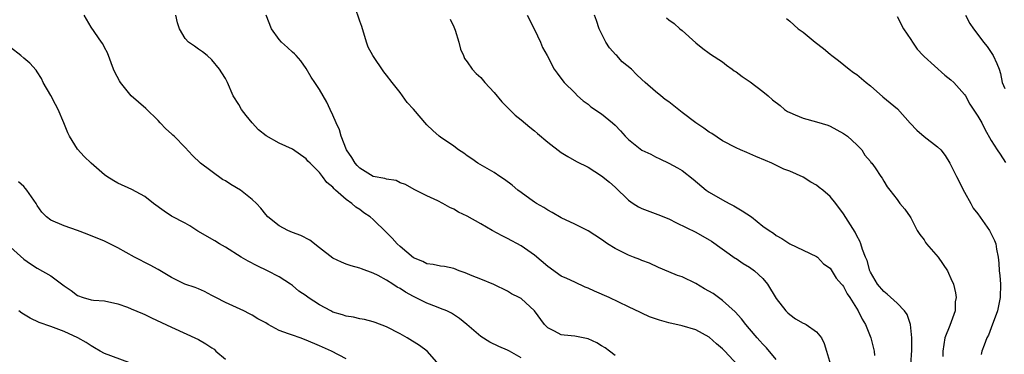
# Model space of a CAD drawing. Units: inches. Extents: x 2586000 to 2589000, y 1539000 to 1542000.
# Drawn here: x 2586396 to 2586543, y 1539395 to 1539444 of the extents above; entities that cross this region are included whole.
import ezdxf

# ---------------------------------------------------------------- set-up
doc = ezdxf.new("R2010")
doc.units = ezdxf.units.IN
doc.header["$MEASUREMENT"] = 0
doc.layers.add('LD25861539_2ft', color=9, linetype='Continuous')

msp = doc.modelspace()

# ---------------------------------------------------------------- linework, layer by layer
at = {"layer": 'LD25861539_2ft'}
for points, elevation in [([(2586509, 1539393.8), (2586507.53, 1539395.53), (2586507, 1539396.04), (2586506.56, 1539396.56), (2586506.13, 1539397), (2586505, 1539398.36), (2586504.44, 1539399), (2586503.83, 1539399.83), (2586502.87, 1539400.87), (2586501, 1539402.58), (2586499.6, 1539403.6), (2586498.32, 1539404.32), (2586497, 1539405.09), (2586495, 1539406.06), (2586494.28, 1539406.28), (2586493, 1539406.85), (2586491.46, 1539407.46), (2586490.11, 1539408.11), (2586489, 1539408.53), (2586488.68, 1539408.68), (2586487.74, 1539409), (2586487, 1539409.29), (2586485, 1539410.28), (2586483.88, 1539411), (2586483, 1539411.65), (2586481, 1539412.95), (2586479, 1539413.93), (2586477, 1539414.88), (2586475.65, 1539415.65), (2586475, 1539415.98), (2586474.39, 1539416.39), (2586473.32, 1539417), (2586473, 1539417.2), (2586472.3, 1539417.7), (2586471, 1539418.64), (2586470.53, 1539419), (2586469.7, 1539419.7), (2586468.55, 1539420.55), (2586467.86, 1539421), (2586467, 1539421.6), (2586465.6, 1539422.4), (2586464.59, 1539423), (2586463.66, 1539423.66), (2586463, 1539424.11), (2586462.5, 1539424.5), (2586461.72, 1539425), (2586461, 1539425.52), (2586459, 1539426.88), (2586458.84, 1539427), (2586457.86, 1539427.86), (2586457, 1539428.72), (2586455, 1539431.04), (2586454.05, 1539432.05), (2586453, 1539433.51), (2586451.84, 1539435), (2586451, 1539436.11), (2586450.59, 1539436.6), (2586448.93, 1539439), (2586448.27, 1539440.27), (2586448.01, 1539441), (2586447.31, 1539443.31), (2586447, 1539444.15), (2586446.29, 1539446.29)], 7626), ([(2586471, 1539394.03), (2586469.28, 1539395), (2586469, 1539395.18), (2586467.72, 1539395.72), (2586466.37, 1539396.37), (2586465, 1539397.2), (2586462.92, 1539399), (2586461.86, 1539399.86), (2586460.66, 1539400.66), (2586459.94, 1539401), (2586459, 1539401.39), (2586458.4, 1539401.6), (2586457, 1539402.15), (2586455, 1539403.15), (2586453.8, 1539403.8), (2586453, 1539404.35), (2586452.57, 1539404.57), (2586451.94, 1539405), (2586451, 1539405.6), (2586449.73, 1539406.27), (2586449, 1539406.61), (2586447.25, 1539407.25), (2586447, 1539407.37), (2586445.72, 1539407.72), (2586445, 1539407.98), (2586444.26, 1539408.26), (2586443, 1539408.85), (2586441, 1539410.39), (2586439.55, 1539411.55), (2586438.24, 1539412.24), (2586437, 1539412.7), (2586436.3, 1539413), (2586435, 1539413.68), (2586433.33, 1539415), (2586433, 1539415.38), (2586432.29, 1539416.29), (2586431.64, 1539417), (2586431, 1539417.61), (2586429.23, 1539419), (2586427.81, 1539419.81), (2586427, 1539420.37), (2586426.59, 1539420.59), (2586423.3, 1539423), (2586422.12, 1539424.12), (2586421, 1539425.32), (2586419.36, 1539427), (2586419.17, 1539427.17), (2586419, 1539427.37), (2586418.13, 1539428.13), (2586417.3, 1539429), (2586417, 1539429.36), (2586415.14, 1539431.14), (2586414.06, 1539432.06), (2586413, 1539433), (2586411.39, 1539435), (2586411.24, 1539435.24), (2586410.55, 1539436.55), (2586410.36, 1539437), (2586409.44, 1539439.44), (2586409, 1539440.2), (2586408.74, 1539440.74), (2586408.58, 1539441), (2586407, 1539443.23), (2586405.97, 1539445)], 7620), ([(2586485, 1539394.36), (2586484.19, 1539395), (2586483.51, 1539395.51), (2586483, 1539395.83), (2586482.28, 1539396.28), (2586481, 1539396.88), (2586479, 1539397.25), (2586477.4, 1539397.4), (2586477, 1539397.46), (2586475.98, 1539398.02), (2586475, 1539398.5), (2586474.5, 1539399), (2586473, 1539401), (2586471, 1539402.86), (2586470.74, 1539403), (2586469.57, 1539403.57), (2586469, 1539403.93), (2586466.95, 1539404.95), (2586465, 1539405.76), (2586463.75, 1539406.25), (2586462.69, 1539406.69), (2586461.78, 1539407), (2586461, 1539407.31), (2586459.61, 1539407.61), (2586459, 1539407.69), (2586457.93, 1539407.93), (2586457, 1539408.04), (2586456.38, 1539408.38), (2586455, 1539408.93), (2586453, 1539410.59), (2586452.55, 1539411), (2586451.82, 1539411.82), (2586451, 1539412.69), (2586449, 1539414.63), (2586448.53, 1539415), (2586447.6, 1539415.6), (2586447, 1539416.08), (2586446.43, 1539416.43), (2586445.8, 1539417), (2586445, 1539417.58), (2586443.39, 1539419), (2586443.17, 1539419.17), (2586443, 1539419.42), (2586442.1, 1539420.1), (2586441.46, 1539421), (2586441, 1539421.59), (2586439.61, 1539423), (2586439.29, 1539423.29), (2586439, 1539423.65), (2586437, 1539425.09), (2586435, 1539425.98), (2586433.05, 1539427.05), (2586431.94, 1539427.94), (2586430.98, 1539428.98), (2586430.08, 1539430.08), (2586429.38, 1539431), (2586429, 1539431.72), (2586428.17, 1539433), (2586427.3, 1539435), (2586427, 1539435.62), (2586426.46, 1539436.46), (2586426.13, 1539437), (2586425, 1539438.38), (2586424.3, 1539439), (2586423.58, 1539439.58), (2586423, 1539439.94), (2586422.42, 1539440.42), (2586421.51, 1539441), (2586421, 1539441.55), (2586420.18, 1539443), (2586419.87, 1539443.87), (2586419.6, 1539445)], 7622), ([(2586503.21, 1539393), (2586501.36, 1539395), (2586501, 1539395.37), (2586500.09, 1539396.09), (2586499, 1539397.09), (2586497, 1539398.18), (2586495, 1539398.79), (2586493, 1539399.23), (2586491.62, 1539399.62), (2586490.13, 1539400.13), (2586489, 1539400.68), (2586488.77, 1539400.77), (2586487, 1539401.64), (2586484.11, 1539403), (2586481.95, 1539403.95), (2586481, 1539404.41), (2586480.57, 1539404.57), (2586479, 1539405.27), (2586477.83, 1539405.83), (2586477, 1539406.19), (2586475, 1539407.6), (2586473, 1539409.29), (2586471, 1539410.68), (2586469, 1539411.79), (2586468.19, 1539412.19), (2586466.71, 1539413), (2586465, 1539413.98), (2586463, 1539415.09), (2586461.71, 1539415.71), (2586461, 1539416.16), (2586460.4, 1539416.4), (2586459.34, 1539417), (2586458.62, 1539417.38), (2586457, 1539418.13), (2586455.09, 1539419.09), (2586453.8, 1539419.8), (2586453, 1539420.08), (2586452.41, 1539420.41), (2586451, 1539420.6), (2586450.73, 1539420.73), (2586449, 1539421.03), (2586447, 1539422.24), (2586446.63, 1539422.63), (2586446.31, 1539423), (2586445.84, 1539423.84), (2586445.04, 1539425), (2586444.22, 1539427), (2586443.97, 1539427.97), (2586443.47, 1539429), (2586443, 1539430.12), (2586442.58, 1539431), (2586442.09, 1539432.09), (2586441, 1539433.97), (2586440.29, 1539435), (2586439.78, 1539435.78), (2586439, 1539437.09), (2586438.22, 1539438.22), (2586437.51, 1539439), (2586437.28, 1539439.28), (2586437, 1539439.51), (2586436.23, 1539440.23), (2586435.36, 1539441), (2586435, 1539441.39), (2586433.88, 1539443), (2586433.05, 1539445)], 7624), ([(2586460.45, 1539444.45), (2586461, 1539443.3), (2586461.21, 1539442.79), (2586461.76, 1539441), (2586461.97, 1539439.97), (2586462.42, 1539439), (2586462.59, 1539438.59), (2586463, 1539438.1), (2586463.74, 1539437), (2586464.34, 1539436.34), (2586465, 1539435.75), (2586465.64, 1539435), (2586467, 1539433.52), (2586468.13, 1539432.13), (2586469, 1539431.3), (2586469.14, 1539431.14), (2586470.15, 1539430.15), (2586471, 1539429.46), (2586472.32, 1539428.33), (2586473, 1539427.81), (2586473.43, 1539427.43), (2586475, 1539426.14), (2586477, 1539424.6), (2586477.97, 1539423.97), (2586479.25, 1539423.25), (2586481, 1539422.4), (2586483, 1539421.13), (2586484.17, 1539420.17), (2586485, 1539419.44), (2586487, 1539417.51), (2586487.68, 1539417), (2586488.49, 1539416.49), (2586489, 1539416.23), (2586491.37, 1539415.37), (2586493, 1539414.72), (2586494.13, 1539414.13), (2586497, 1539412.71), (2586499, 1539411.6), (2586499.37, 1539411.37), (2586502.87, 1539408.87), (2586503, 1539408.8), (2586504.07, 1539408.07), (2586505, 1539407.54), (2586505.76, 1539407), (2586507, 1539405.82), (2586507.68, 1539405), (2586509, 1539402.88), (2586510.44, 1539401), (2586510.71, 1539400.71), (2586511, 1539400.46), (2586511.84, 1539399.84), (2586513, 1539399.21), (2586513.15, 1539399.15), (2586513.42, 1539399), (2586515, 1539397.9), (2586515.73, 1539397), (2586516.14, 1539396.14), (2586516.47, 1539395), (2586517.53, 1539391.53)], 7628), ([(2586471.91, 1539445), (2586473, 1539442.91), (2586473.9, 1539441), (2586474.21, 1539440.21), (2586474.9, 1539439), (2586475.96, 1539437), (2586476.38, 1539436.38), (2586477.24, 1539435.24), (2586477.44, 1539435), (2586479, 1539433.45), (2586479.43, 1539433), (2586480.25, 1539432.25), (2586481, 1539431.77), (2586481.4, 1539431.4), (2586483, 1539430.34), (2586484.61, 1539429), (2586485, 1539428.64), (2586485.81, 1539427.81), (2586486.51, 1539427), (2586487, 1539426.52), (2586489, 1539424.94), (2586490.32, 1539424.32), (2586491, 1539423.92), (2586491.65, 1539423.65), (2586493, 1539423.01), (2586494.3, 1539422.3), (2586495, 1539421.89), (2586496.63, 1539420.63), (2586498.55, 1539419), (2586499, 1539418.68), (2586501, 1539417.54), (2586501.99, 1539417), (2586502.67, 1539416.67), (2586503.92, 1539415.92), (2586505.31, 1539415), (2586507, 1539413.62), (2586507.92, 1539413), (2586508.58, 1539412.58), (2586509, 1539412.21), (2586509.81, 1539411.81), (2586511, 1539411.01), (2586513, 1539410.04), (2586515, 1539409.09), (2586515.11, 1539409), (2586516.01, 1539408.01), (2586517, 1539407.36), (2586517.89, 1539405.89), (2586518.69, 1539405), (2586518.83, 1539404.82), (2586519, 1539404.66), (2586519.56, 1539403.56), (2586519.94, 1539403), (2586521.19, 1539401), (2586521.76, 1539399.76), (2586522.27, 1539399), (2586523.09, 1539397), (2586523.58, 1539395), (2586523.61, 1539394.39)], 7630), ([(2586529.02, 1539393), (2586529.15, 1539395.15), (2586529.16, 1539397), (2586528.97, 1539399), (2586528.48, 1539400.48), (2586528.08, 1539401), (2586527, 1539402.14), (2586525.52, 1539403.52), (2586525, 1539403.88), (2586524.06, 1539405), (2586523, 1539406.8), (2586522.91, 1539407), (2586522.5, 1539408.5), (2586522.29, 1539409), (2586521.85, 1539410.15), (2586521.59, 1539411), (2586521.41, 1539411.41), (2586521, 1539412.17), (2586520.73, 1539412.73), (2586519, 1539415.46), (2586517.84, 1539417), (2586517, 1539418.04), (2586515.9, 1539419), (2586515.4, 1539419.4), (2586515, 1539419.73), (2586514.15, 1539420.15), (2586513, 1539420.93), (2586511, 1539421.82), (2586510.1, 1539422.1), (2586508.32, 1539423), (2586507.37, 1539423.37), (2586505.97, 1539423.97), (2586504.6, 1539424.6), (2586503.69, 1539425), (2586503, 1539425.27), (2586501, 1539426.34), (2586499.41, 1539427.41), (2586499, 1539427.63), (2586498.2, 1539428.2), (2586497, 1539429), (2586495, 1539430.56), (2586494.74, 1539430.74), (2586493, 1539432.13), (2586492.48, 1539432.48), (2586491.79, 1539433), (2586491, 1539433.64), (2586489.46, 1539435), (2586489, 1539435.47), (2586488.2, 1539436.2), (2586487.44, 1539437), (2586486.07, 1539438.07), (2586485.26, 1539439), (2586485.12, 1539439.12), (2586484.15, 1539440.15), (2586483.63, 1539441), (2586483, 1539442.3), (2586482.62, 1539443), (2586482.23, 1539444.23), (2586481.96, 1539445)], 7632), ([(2586492.65, 1539444.64), (2586493, 1539444.34), (2586493.78, 1539443.78), (2586494.65, 1539443), (2586495, 1539442.72), (2586497, 1539440.9), (2586498.04, 1539440.04), (2586499, 1539439.37), (2586499.21, 1539439.21), (2586501, 1539438.08), (2586501.59, 1539437.59), (2586502.43, 1539437), (2586502.75, 1539436.75), (2586503, 1539436.61), (2586503.9, 1539435.9), (2586505.1, 1539435.1), (2586507, 1539433.64), (2586507.8, 1539433), (2586508.44, 1539432.44), (2586509.56, 1539431.56), (2586510.21, 1539431), (2586510.68, 1539430.68), (2586511, 1539430.52), (2586511.8, 1539430.2), (2586513, 1539429.67), (2586515, 1539429.17), (2586516.66, 1539428.66), (2586517, 1539428.51), (2586519, 1539427.41), (2586519.6, 1539427), (2586521, 1539425.75), (2586521.74, 1539425), (2586522.18, 1539424.18), (2586523, 1539423.23), (2586523.09, 1539423.09), (2586523.2, 1539423), (2586523.71, 1539422.29), (2586524.56, 1539421), (2586524.76, 1539420.76), (2586525, 1539420.31), (2586525.48, 1539419.48), (2586525.9, 1539419), (2586527, 1539417.57), (2586527.4, 1539417), (2586528.13, 1539416.13), (2586528.9, 1539415), (2586529, 1539414.87), (2586529.97, 1539413), (2586530.37, 1539412.37), (2586531, 1539411.57), (2586531.21, 1539411.21), (2586531.35, 1539411), (2586533.07, 1539409), (2586534.46, 1539407), (2586534.64, 1539406.64), (2586535, 1539405.86), (2586535.35, 1539405), (2586535.69, 1539403.69), (2586535.75, 1539403), (2586535.63, 1539402.37), (2586535.6, 1539401), (2586534.84, 1539398.84), (2586534.1, 1539397), (2586533.76, 1539395), (2586533.79, 1539394.21)], 7634), ([(2586510.54, 1539444.54), (2586511, 1539444.14), (2586512.25, 1539443), (2586513, 1539442.48), (2586514.78, 1539441), (2586516.04, 1539440.04), (2586517, 1539439.21), (2586517.26, 1539439), (2586518.26, 1539438.26), (2586519.84, 1539437), (2586520.51, 1539436.51), (2586521, 1539436.18), (2586522.36, 1539435), (2586523, 1539434.49), (2586524.85, 1539432.85), (2586525.97, 1539431.97), (2586527.06, 1539431.06), (2586528.93, 1539428.93), (2586529.91, 1539427.91), (2586531, 1539426.99), (2586533, 1539425.44), (2586533.47, 1539425), (2586534.14, 1539424.14), (2586534.83, 1539423), (2586535.82, 1539421), (2586537, 1539418.67), (2586537.95, 1539417), (2586538.31, 1539416.31), (2586539, 1539415.44), (2586540.71, 1539413), (2586541, 1539412.49), (2586541.49, 1539411.49), (2586541.68, 1539411), (2586541.78, 1539410.22), (2586542.04, 1539409), (2586542.14, 1539408.14), (2586542.19, 1539407), (2586542.27, 1539406.27), (2586542.36, 1539405), (2586542.34, 1539403), (2586541.9, 1539401), (2586541, 1539398.48), (2586540.59, 1539397.41), (2586540.35, 1539397), (2586539.93, 1539395.93), (2586539.59, 1539395), (2586539.47, 1539394.53)], 7636), ([(2586527, 1539444.84), (2586527.94, 1539443), (2586529, 1539441.41), (2586529.25, 1539441), (2586529.96, 1539439.96), (2586530.84, 1539439), (2586531, 1539438.85), (2586534.08, 1539436.08), (2586535, 1539435.38), (2586535.43, 1539435), (2586537, 1539433.24), (2586537.15, 1539433), (2586537.8, 1539431.8), (2586539, 1539429.97), (2586539.58, 1539429), (2586540.06, 1539428.06), (2586541, 1539426.38), (2586541.86, 1539425), (2586542.32, 1539424.32), (2586543.1, 1539423.1)], 7638), ([(2586537.14, 1539445), (2586537.79, 1539443.79), (2586538.35, 1539443), (2586539, 1539442.16), (2586539.83, 1539441), (2586540.36, 1539440.36), (2586541, 1539439.48), (2586541.29, 1539439), (2586541.83, 1539437.83), (2586542.15, 1539437), (2586542.35, 1539436.35), (2586542.64, 1539435), (2586543, 1539434.12)], 7640), ([(2586458.84, 1539393), (2586457.01, 1539395.01), (2586455.88, 1539395.88), (2586454.08, 1539397), (2586453, 1539397.62), (2586451, 1539398.63), (2586449.28, 1539399.28), (2586449, 1539399.37), (2586447.71, 1539399.71), (2586447, 1539399.83), (2586446.06, 1539400.06), (2586445, 1539400.22), (2586444.42, 1539400.42), (2586443, 1539400.85), (2586442.67, 1539401), (2586441, 1539401.94), (2586439.34, 1539403), (2586439, 1539403.26), (2586437.95, 1539403.95), (2586437, 1539404.78), (2586436.7, 1539405), (2586435, 1539406.1), (2586433.28, 1539407), (2586431.72, 1539407.72), (2586430.4, 1539408.4), (2586429.35, 1539409), (2586427, 1539410.5), (2586426.14, 1539411), (2586425.44, 1539411.44), (2586422.9, 1539412.9), (2586421.69, 1539413.69), (2586421, 1539414.05), (2586419, 1539415.13), (2586417.87, 1539415.87), (2586416.28, 1539417), (2586415, 1539418.04), (2586413.08, 1539419.08), (2586411, 1539420.04), (2586410.39, 1539420.39), (2586409.37, 1539421), (2586409, 1539421.24), (2586407, 1539423), (2586405.97, 1539423.97), (2586405, 1539425.07), (2586403.79, 1539427), (2586403.53, 1539427.53), (2586402.97, 1539429), (2586402.09, 1539431), (2586401.73, 1539431.73), (2586401, 1539433.07), (2586399.87, 1539435), (2586399.61, 1539435.61), (2586399, 1539436.61), (2586398.84, 1539436.83), (2586397.89, 1539437.9), (2586397, 1539438.61), (2586396.54, 1539439), (2586395, 1539440.22)], 7618), ([(2586445, 1539393.87), (2586442.8, 1539395), (2586441, 1539395.81), (2586439, 1539396.67), (2586438.13, 1539397), (2586437, 1539397.38), (2586436.38, 1539397.62), (2586435, 1539398.12), (2586433.35, 1539399), (2586433, 1539399.22), (2586431.84, 1539399.84), (2586431, 1539400.4), (2586430.58, 1539400.58), (2586429.76, 1539401), (2586427, 1539402.27), (2586425.58, 1539403), (2586425, 1539403.32), (2586423.88, 1539403.88), (2586423, 1539404.28), (2586422.48, 1539404.48), (2586420.98, 1539405), (2586419, 1539405.98), (2586417, 1539407.16), (2586415.82, 1539407.82), (2586413.48, 1539409), (2586411, 1539410.41), (2586409, 1539411.38), (2586406.45, 1539412.45), (2586404.98, 1539412.98), (2586403, 1539413.66), (2586401, 1539414.52), (2586400.38, 1539415), (2586399.7, 1539415.7), (2586399, 1539416.69), (2586398.82, 1539417), (2586397.43, 1539419), (2586397.24, 1539419.24), (2586397, 1539419.51), (2586396.23, 1539420.23)], 7616), ([(2586395, 1539410.51), (2586397, 1539408.71), (2586398, 1539408), (2586399, 1539407.37), (2586401, 1539406.23), (2586403, 1539404.73), (2586404.05, 1539404.05), (2586405, 1539403.31), (2586405.85, 1539403), (2586407, 1539402.67), (2586407.39, 1539402.61), (2586409, 1539402.5), (2586411, 1539402.07), (2586412.44, 1539401.56), (2586413, 1539401.34), (2586414.64, 1539400.64), (2586415, 1539400.5), (2586415.99, 1539399.99), (2586419, 1539398.57), (2586423, 1539396.74), (2586424.11, 1539396.11), (2586425, 1539395.53), (2586425.31, 1539395.31), (2586425.57, 1539395), (2586427, 1539393.82)], 7614), ([(2586412.65, 1539393.35), (2586409, 1539394.66), (2586408.38, 1539395), (2586407.53, 1539395.53), (2586407, 1539395.81), (2586406.29, 1539396.29), (2586405.03, 1539397.03), (2586403, 1539397.97), (2586401, 1539398.71), (2586399.29, 1539399.29), (2586397.93, 1539399.93), (2586396.69, 1539400.69), (2586396.26, 1539401)], 7612)]:
    msp.add_lwpolyline(points, dxfattribs=dict(at, elevation=elevation))

doc.saveas('drawing.dxf')
